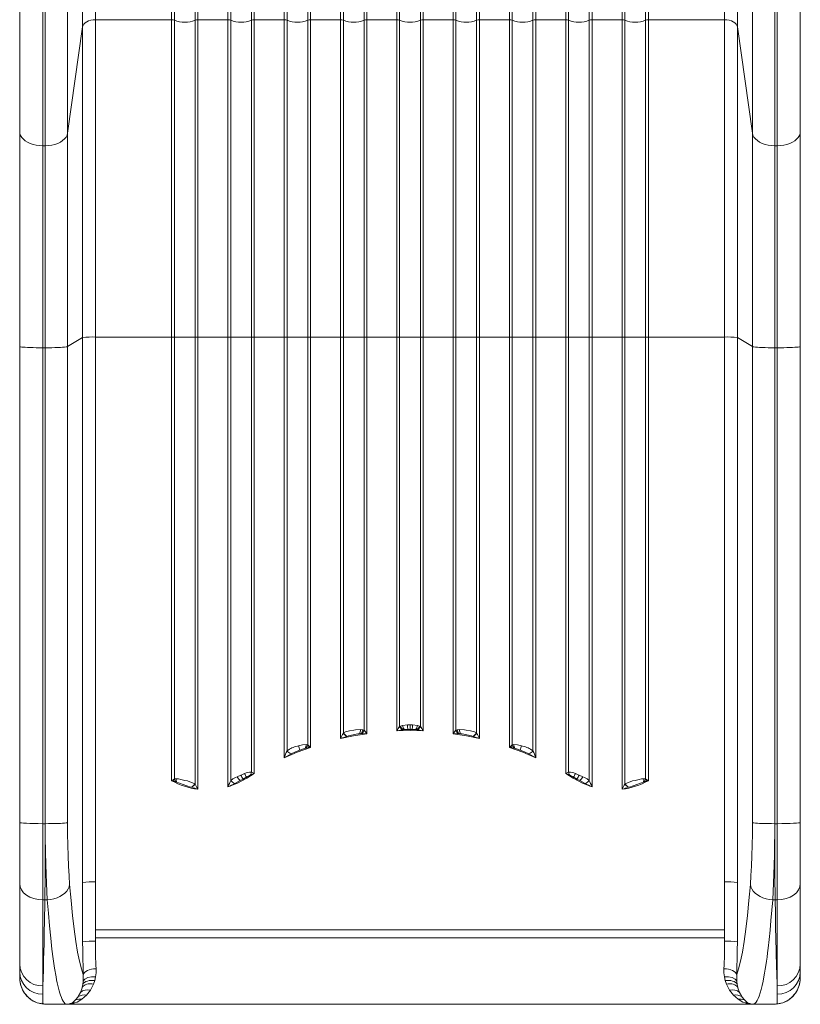
# Model space of a CAD drawing. Units: millimetres. Extents: x -15335 to -1090, y -12820 to -35.
# Drawn here: x -10850 to -10240, y -7150 to -6381 of the extents above; entities that cross this region are included whole.
import ezdxf

# ---------------------------------------------------------------- set-up
doc = ezdxf.new("R2010")
doc.units = ezdxf.units.MM

msp = doc.modelspace()

# ---------------------------------------------------------------- linework, layer by layer
at = {"color": 7, "linetype": 'Continuous', "lineweight": 15}
for p, q in [((-10849.988, -6380.936), (-10849.988, -5134.565)), ((-10849.987, -5134.565), (-10849.987, -6468.272)), ((-10731.235, -6380.989), (-10731.235, -5135.046)), ((-10729.078, -5135.435), (-10729.078, -6381.378)), ((-10712.899, -6381.378), (-10712.899, -5135.435)), ((-10710.741, -5135.046), (-10710.741, -6380.989)), ((-10687.235, -6380.989), (-10687.235, -5135.046)), ((-10685.078, -5135.435), (-10685.078, -6381.378)), ((-10666.741, -5135.046), (-10666.741, -6380.989)), ((-10643.235, -6380.989), (-10643.235, -5135.046)), ((-10641.078, -5135.435), (-10641.078, -6381.378)), ((-10624.899, -6381.378), (-10624.899, -5135.435)), ((-10622.741, -5135.046), (-10622.741, -6380.989)), ((-10599.235, -6380.989), (-10599.235, -5135.046)), ((-10597.078, -5135.435), (-10597.078, -6381.378)), ((-10580.899, -6381.378), (-10580.899, -5135.435)), ((-10578.741, -5135.046), (-10578.741, -6380.989)), ((-10555.235, -6380.989), (-10555.235, -5135.046)), ((-10553.078, -5135.435), (-10553.078, -6381.378)), ((-10536.899, -6381.378), (-10536.899, -5135.435)), ((-10534.741, -6380.989), (-10534.741, -5135.046)), ((-10511.235, -5135.046), (-10511.235, -6380.989)), ((-10509.078, -5135.435), (-10509.078, -6381.378)), ((-10492.899, -6381.378), (-10492.899, -5135.435)), ((-10490.741, -6380.989), (-10490.741, -5135.046)), ((-10467.235, -5135.046), (-10467.235, -6380.989)), ((-10465.078, -5135.435), (-10465.078, -6381.378)), ((-10448.899, -6381.378), (-10448.899, -5135.435)), ((-10446.741, -6380.989), (-10446.741, -5135.046)), ((-10423.235, -5135.046), (-10423.235, -6380.989)), ((-10421.078, -5135.435), (-10421.078, -6381.378)), ((-10404.899, -6381.378), (-10404.899, -5135.435)), ((-10402.741, -6380.989), (-10402.741, -5135.046)), ((-10379.235, -5135.046), (-10379.235, -6380.989)), ((-10377.078, -5135.435), (-10377.078, -6381.378)), ((-10360.899, -6381.378), (-10360.899, -5135.435)), ((-10358.741, -6380.989), (-10358.741, -5135.046)), ((-10239.99, -5134.565), (-10239.99, -6468.272)), ((-10790.825, -6380.989), (-10731.235, -6380.989)), ((-10790.825, -6628.79), (-10790.825, -6380.989)), ((-10731.235, -6380.989), (-10731.235, -6628.79)), ((-10729.078, -6381.378), (-10729.078, -6628.823)), ((-10712.899, -6628.823), (-10712.899, -6381.378)), ((-10710.741, -6380.989), (-10687.235, -6380.989)), ((-10687.235, -6380.989), (-10687.235, -6628.79)), ((-10685.078, -6381.378), (-10685.078, -6628.823)), ((-10668.899, -6628.823), (-10668.899, -6381.378)), ((-10666.741, -6380.989), (-10643.235, -6380.989)), ((-10643.235, -6380.989), (-10643.235, -6628.79)), ((-10641.078, -6381.378), (-10641.078, -6628.823)), ((-10624.899, -6628.823), (-10624.899, -6381.378)), ((-10622.741, -6380.989), (-10599.235, -6380.989)), ((-10599.235, -6380.989), (-10599.235, -6628.79)), ((-10597.078, -6381.378), (-10597.078, -6628.823)), ((-10580.899, -6628.823), (-10580.899, -6381.378)), ((-10578.741, -6380.989), (-10555.235, -6380.989)), ((-10555.235, -6380.989), (-10555.235, -6628.79)), ((-10553.078, -6381.378), (-10553.078, -6628.823)), ((-10536.899, -6628.823), (-10536.899, -6381.378)), ((-10511.235, -6380.989), (-10534.741, -6380.989)), ((-10534.741, -6628.79), (-10534.741, -6380.989)), ((-10509.078, -6381.378), (-10509.078, -6628.823)), ((-10492.899, -6628.823), (-10492.899, -6381.378)), ((-10467.235, -6380.989), (-10490.741, -6380.989)), ((-10490.741, -6628.79), (-10490.741, -6380.989)), ((-10465.078, -6381.378), (-10465.078, -6628.823)), ((-10448.899, -6628.823), (-10448.899, -6381.378)), ((-10423.235, -6380.989), (-10446.741, -6380.989)), ((-10446.741, -6628.79), (-10446.741, -6380.989)), ((-10421.078, -6381.378), (-10421.078, -6628.823)), ((-10404.899, -6628.823), (-10404.899, -6381.378)), ((-10379.235, -6380.989), (-10402.741, -6380.989)), ((-10402.741, -6628.79), (-10402.741, -6380.989)), ((-10377.078, -6381.378), (-10377.078, -6628.823)), ((-10360.899, -6628.823), (-10360.899, -6381.378)), ((-10299.152, -6380.989), (-10358.741, -6380.989)), ((-10358.741, -6628.79), (-10358.741, -6380.989)), ((-10299.152, -6628.79), (-10299.152, -6380.989)), ((-10812.569, -6469.519), (-10800.787, -6386.609)), ((-10800.787, -6386.609), (-10800.787, -6629.267)), ((-10277.408, -6469.519), (-10289.19, -6386.609)), ((-10289.19, -6629.267), (-10289.19, -6386.609)), ((-10849.987, -6468.272), (-10849.987, -6628.794)), ((-10812.569, -6636.315), (-10812.569, -6469.519)), ((-10277.408, -6469.519), (-10277.408, -6636.315)), ((-10239.99, -6468.272), (-10239.99, -6628.794)), ((-10831.987, -6479.354), (-10830.002, -6479.354)), ((-10831.987, -6637.151), (-10831.987, -6479.354)), ((-10830.002, -6479.354), (-10830.002, -6637.151)), ((-10257.99, -6479.354), (-10259.974, -6479.354)), ((-10259.974, -6637.151), (-10259.974, -6479.354)), ((-10257.99, -6479.354), (-10257.99, -6637.151)), ((-10849.987, -6628.794), (-10849.987, -6636.209)), ((-10800.787, -6629.267), (-10812.569, -6636.315)), ((-10800.787, -6629.267), (-10800.787, -7054.794)), ((-10731.235, -6628.79), (-10790.825, -6628.79)), ((-10790.825, -7054.316), (-10790.825, -6628.79)), ((-10731.235, -6628.79), (-10731.235, -6975.368)), ((-10729.078, -6628.823), (-10729.078, -6973.881)), ((-10712.899, -6977.93), (-10712.899, -6628.823)), ((-10687.235, -6628.79), (-10710.741, -6628.79)), ((-10710.741, -6981.995), (-10710.741, -6628.79)), ((-10687.235, -6628.79), (-10687.235, -6980.089)), ((-10685.078, -6628.823), (-10685.078, -6975.092)), ((-10668.899, -6968.585), (-10668.899, -6628.823)), ((-10643.235, -6628.79), (-10666.741, -6628.79)), ((-10666.741, -6969.816), (-10666.741, -6628.79)), ((-10643.235, -6628.79), (-10643.235, -6957.494)), ((-10641.078, -6628.823), (-10641.078, -6952.007)), ((-10624.899, -6947.344), (-10624.899, -6628.823)), ((-10599.235, -6628.79), (-10622.741, -6628.79)), ((-10622.741, -6949.301), (-10622.741, -6628.79)), ((-10599.235, -6628.79), (-10599.235, -6942.486)), ((-10597.078, -6628.823), (-10597.078, -6938.156)), ((-10580.899, -6935.949), (-10580.899, -6628.823)), ((-10555.235, -6628.79), (-10578.741, -6628.79)), ((-10578.741, -6938.616), (-10578.741, -6628.79)), ((-10555.235, -6628.79), (-10555.235, -6936.425)), ((-10553.078, -6628.823), (-10553.078, -6932.992)), ((-10536.899, -6932.992), (-10536.899, -6628.823)), ((-10511.235, -6628.79), (-10534.741, -6628.79)), ((-10534.741, -6628.79), (-10534.741, -6936.425)), ((-10511.235, -6938.616), (-10511.235, -6628.79)), ((-10509.078, -6628.823), (-10509.078, -6935.949)), ((-10492.899, -6938.156), (-10492.899, -6628.823)), ((-10467.235, -6628.79), (-10490.741, -6628.79)), ((-10490.741, -6628.79), (-10490.741, -6942.486)), ((-10467.235, -6949.301), (-10467.235, -6628.79)), ((-10465.078, -6628.823), (-10465.078, -6947.344)), ((-10448.899, -6952.007), (-10448.899, -6628.823)), ((-10423.235, -6628.79), (-10446.741, -6628.79)), ((-10446.741, -6628.79), (-10446.741, -6957.494)), ((-10423.235, -6969.816), (-10423.235, -6628.79)), ((-10421.078, -6628.823), (-10421.078, -6968.585)), ((-10404.899, -6975.092), (-10404.899, -6628.823)), ((-10379.235, -6628.79), (-10402.741, -6628.79)), ((-10402.741, -6628.79), (-10402.741, -6980.089)), ((-10379.235, -6981.995), (-10379.235, -6628.79)), ((-10377.078, -6628.823), (-10377.078, -6977.93)), ((-10360.899, -6973.881), (-10360.899, -6628.823)), ((-10299.152, -6628.79), (-10358.741, -6628.79)), ((-10358.741, -6628.79), (-10358.741, -6975.368)), ((-10299.152, -7054.316), (-10299.152, -6628.79)), ((-10277.408, -6636.315), (-10289.19, -6629.267)), ((-10289.19, -6629.267), (-10289.19, -7054.794)), ((-10239.99, -6628.794), (-10239.99, -6636.209)), ((-10849.988, -7007.788), (-10849.988, -6636.384)), ((-10849.987, -6636.209), (-10849.987, -7007.963)), ((-10812.569, -7008.069), (-10812.569, -6636.315)), ((-10277.408, -6636.315), (-10277.408, -7008.069)), ((-10239.99, -6636.209), (-10239.99, -7007.963)), ((-10239.988, -7007.788), (-10239.988, -6636.384)), ((-10830.002, -6637.151), (-10831.987, -6637.151)), ((-10831.987, -7008.906), (-10831.987, -6637.151)), ((-10830.002, -6637.151), (-10830.002, -7008.906)), ((-10257.99, -6637.151), (-10259.974, -6637.151)), ((-10259.974, -6637.151), (-10259.974, -7008.906)), ((-10257.99, -6637.151), (-10257.99, -7008.906)), ((-10588.988, -6935.819), (-10587.57, -6935.648)), ((-10587.57, -6935.648), (-10583.645, -6935.469)), ((-10583.645, -6935.469), (-10583.623, -6935.47)), ((-10583.623, -6935.47), (-10581.786, -6935.688)), ((-10581.786, -6935.688), (-10580.899, -6935.949)), ((-10555.235, -6936.425), (-10550.855, -6935.626)), ((-10555.235, -6936.425), (-10544.988, -6936.204)), ((-10553.078, -6932.992), (-10552.534, -6932.745)), ((-10552.534, -6932.745), (-10550.842, -6932.249)), ((-10550.456, -6935.568), (-10550.855, -6935.626)), ((-10550.842, -6932.249), (-10546.992, -6931.826)), ((-10549.223, -6935.446), (-10550.456, -6935.568)), ((-10549.223, -6935.446), (-10546.436, -6935.332)), ((-10546.992, -6931.826), (-10546.97, -6931.825)), ((-10546.97, -6931.825), (-10544.988, -6931.784)), ((-10544.988, -6935.32), (-10546.436, -6935.332)), ((-10544.988, -6931.784), (-10543.007, -6931.825)), ((-10544.988, -6935.32), (-10543.541, -6935.332)), ((-10534.741, -6936.425), (-10544.988, -6936.204)), ((-10543.541, -6935.332), (-10540.754, -6935.446)), ((-10543.007, -6931.825), (-10542.985, -6931.826)), ((-10539.135, -6932.249), (-10542.985, -6931.826)), ((-10540.754, -6935.446), (-10539.521, -6935.568)), ((-10539.521, -6935.568), (-10539.122, -6935.626)), ((-10539.135, -6932.249), (-10537.443, -6932.745)), ((-10539.122, -6935.626), (-10534.741, -6936.425)), ((-10537.443, -6932.745), (-10536.899, -6932.992)), ((-10509.078, -6935.949), (-10508.191, -6935.688)), ((-10508.191, -6935.688), (-10506.354, -6935.47)), ((-10506.331, -6935.469), (-10506.354, -6935.47)), ((-10506.331, -6935.469), (-10502.406, -6935.648)), ((-10502.406, -6935.648), (-10500.988, -6935.819)), ((-10599.235, -6942.486), (-10594.369, -6940.732)), ((-10597.078, -6938.156), (-10596.934, -6938.063)), ((-10596.934, -6938.063), (-10595.304, -6937.26)), ((-10594.253, -6940.693), (-10594.369, -6940.732)), ((-10583.229, -6938.571), (-10584.513, -6938.692)), ((-10582.635, -6938.549), (-10583.229, -6938.571)), ((-10582.635, -6938.549), (-10578.741, -6938.616)), ((-10511.235, -6938.616), (-10507.342, -6938.549)), ((-10507.342, -6938.549), (-10506.748, -6938.571)), ((-10506.748, -6938.571), (-10505.464, -6938.692)), ((-10495.724, -6940.693), (-10495.608, -6940.732)), ((-10495.608, -6940.732), (-10490.741, -6942.486)), ((-10493.042, -6938.063), (-10494.673, -6937.26)), ((-10493.042, -6938.063), (-10492.899, -6938.156)), ((-10632.988, -6948.357), (-10632.205, -6948.139)), ((-10631.089, -6951.422), (-10626.874, -6949.984)), ((-10626.149, -6949.818), (-10626.874, -6949.984)), ((-10626.149, -6949.818), (-10624.494, -6949.55)), ((-10626.083, -6947.175), (-10624.899, -6947.344)), ((-10624.899, -6947.344), (-10623.851, -6948.242)), ((-10624.494, -6949.55), (-10622.741, -6949.301)), ((-10623.851, -6948.242), (-10623.826, -6948.265)), ((-10623.826, -6948.265), (-10622.741, -6949.301)), ((-10466.151, -6948.265), (-10467.235, -6949.301)), ((-10467.235, -6949.301), (-10465.483, -6949.55)), ((-10466.126, -6948.242), (-10466.151, -6948.265)), ((-10465.078, -6947.344), (-10466.126, -6948.242)), ((-10465.483, -6949.55), (-10463.828, -6949.818)), ((-10463.894, -6947.175), (-10465.078, -6947.344)), ((-10463.828, -6949.818), (-10463.103, -6949.984)), ((-10463.103, -6949.984), (-10458.888, -6951.422)), ((-10457.772, -6948.139), (-10456.988, -6948.357)), ((-10643.235, -6957.494), (-10637.882, -6954.431)), ((-10452.095, -6954.431), (-10446.741, -6957.494)), ((-10731.235, -6975.368), (-10729.639, -6975.819)), ((-10730.117, -6974.574), (-10730.131, -6974.583)), ((-10729.078, -6973.881), (-10730.117, -6974.574)), ((-10729.639, -6975.819), (-10730.117, -6974.574)), ((-10729.078, -6973.881), (-10727.737, -6973.786)), ((-10724.024, -6974.349), (-10720.988, -6975.081)), ((-10681.911, -6977.527), (-10677.616, -6975.31)), ((-10681.378, -6972.852), (-10680.075, -6972.244)), ((-10680.075, -6972.244), (-10677.197, -6970.99)), ((-10677.616, -6975.31), (-10675.315, -6974.038)), ((-10677.197, -6970.99), (-10676.988, -6970.901)), ((-10676.988, -6970.901), (-10674.237, -6969.763)), ((-10675.315, -6974.038), (-10673.035, -6972.676)), ((-10672.551, -6973.404), (-10666.741, -6969.816)), ((-10669.662, -6970.824), (-10666.741, -6969.816)), ((-10668.899, -6968.585), (-10667.838, -6969.135)), ((-10667.838, -6969.135), (-10666.741, -6969.816)), ((-10422.139, -6969.135), (-10423.235, -6969.816)), ((-10417.426, -6973.404), (-10423.235, -6969.816)), ((-10423.235, -6969.816), (-10420.315, -6970.824)), ((-10421.078, -6968.585), (-10422.139, -6969.135)), ((-10416.942, -6972.676), (-10414.661, -6974.038)), ((-10415.74, -6969.763), (-10412.988, -6970.901)), ((-10414.661, -6974.038), (-10412.361, -6975.31)), ((-10412.78, -6970.99), (-10412.988, -6970.901)), ((-10409.901, -6972.244), (-10412.78, -6970.99)), ((-10412.361, -6975.31), (-10408.066, -6977.527)), ((-10408.599, -6972.852), (-10409.901, -6972.244)), ((-10368.988, -6975.081), (-10365.953, -6974.349)), ((-10360.899, -6973.881), (-10362.24, -6973.786)), ((-10359.86, -6974.574), (-10360.899, -6973.881)), ((-10359.86, -6974.574), (-10360.338, -6975.819)), ((-10360.338, -6975.819), (-10358.741, -6975.368)), ((-10359.846, -6974.583), (-10359.86, -6974.574)), ((-10729.639, -6975.819), (-10728.065, -6976.257)), ((-10727.224, -6976.537), (-10728.065, -6976.257)), ((-10715.619, -6980.503), (-10715.817, -6980.438)), ((-10713.129, -6977.782), (-10712.899, -6977.93)), ((-10377.078, -6977.93), (-10376.848, -6977.782)), ((-10374.358, -6980.503), (-10374.16, -6980.438)), ((-10362.753, -6976.537), (-10361.912, -6976.257)), ((-10361.912, -6976.257), (-10360.338, -6975.819)), ((-10849.987, -7007.963), (-10849.987, -7055.893)), ((-10831.987, -7008.906), (-10830.002, -7008.906)), ((-10259.974, -7008.906), (-10257.99, -7008.906)), ((-10239.99, -7007.963), (-10239.99, -7055.893)), ((-10849.987, -7055.893), (-10849.987, -7118.62)), ((-10790.825, -7091.781), (-10790.825, -7054.316)), ((-10299.152, -7054.316), (-10299.152, -7091.781)), ((-10289.19, -7054.794), (-10289.19, -7069.769)), ((-10239.99, -7055.893), (-10239.99, -7118.62)), ((-10831.987, -7068.38), (-10830.323, -7068.38)), ((-10828.394, -7068.38), (-10830.323, -7068.38)), ((-10800.787, -7069.769), (-10800.784, -7101.197)), ((-10289.19, -7069.769), (-10289.193, -7101.197)), ((-10259.653, -7068.38), (-10261.583, -7068.38)), ((-10257.99, -7068.38), (-10259.653, -7068.38)), ((-10790.818, -7097.998), (-10790.822, -7100.719)), ((-10790.814, -7091.781), (-10790.818, -7097.998)), ((-10299.159, -7097.998), (-10790.818, -7097.998)), ((-10544.988, -7091.781), (-10790.814, -7091.781)), ((-10299.163, -7091.781), (-10544.988, -7091.781)), ((-10299.163, -7091.781), (-10299.159, -7097.998)), ((-10299.155, -7100.719), (-10299.159, -7097.998)), ((-10849.987, -7118.62), (-10849.987, -7124.627)), ((-10239.99, -7118.62), (-10239.99, -7124.627)), ((-10849.988, -7126.604), (-10849.987, -7126.566)), ((-10849.988, -7126.604), (-10849.988, -7128.332)), ((-10849.987, -7124.627), (-10849.987, -7126.566)), ((-10800.287, -7126.768), (-10800.358, -7132.021)), ((-10790.725, -7128.508), (-10791.391, -7131.417)), ((-10298.585, -7131.417), (-10299.251, -7128.508)), ((-10289.689, -7126.768), (-10289.619, -7132.021)), ((-10239.99, -7124.627), (-10239.99, -7126.566)), ((-10239.99, -7126.566), (-10239.988, -7126.604)), ((-10239.988, -7126.604), (-10239.988, -7128.332)), ((-10849.965, -7129.44), (-10849.955, -7129.704)), ((-10849.949, -7129.686), (-10849.943, -7129.936)), ((-10831.987, -7142.093), (-10831.987, -7135.65)), ((-10801.174, -7136.716), (-10801.257, -7137.033)), ((-10800.685, -7134.438), (-10801.174, -7136.716)), ((-10800.358, -7132.021), (-10800.685, -7134.438)), ((-10792.404, -7134.371), (-10794.757, -7138.954)), ((-10792.316, -7134.153), (-10792.404, -7134.371)), ((-10791.391, -7131.417), (-10792.316, -7134.153)), ((-10297.66, -7134.153), (-10298.585, -7131.417)), ((-10297.573, -7134.371), (-10297.66, -7134.153)), ((-10295.22, -7138.954), (-10297.573, -7134.371)), ((-10289.619, -7132.021), (-10289.291, -7134.438)), ((-10289.291, -7134.438), (-10288.803, -7136.716)), ((-10288.803, -7136.716), (-10288.72, -7137.033)), ((-10257.99, -7142.093), (-10257.99, -7135.65)), ((-10240.022, -7129.704), (-10240.011, -7129.44)), ((-10846.759, -7140.392), (-10846.185, -7141.248)), ((-10846.676, -7140.516), (-10844.311, -7143.568)), ((-10846.185, -7141.248), (-10843.2, -7144.699)), ((-10844.751, -7143.094), (-10844.39, -7143.466)), ((-10831.987, -7149.541), (-10831.987, -7142.093)), ((-10804.394, -7144.232), (-10806.264, -7146.601)), ((-10804.26, -7144.025), (-10804.394, -7144.232)), ((-10802.524, -7140.723), (-10804.26, -7144.025)), ((-10801.257, -7137.033), (-10802.524, -7140.723)), ((-10797.812, -7142.9), (-10801.294, -7145.972)), ((-10794.757, -7138.954), (-10797.812, -7142.9)), ((-10292.165, -7142.9), (-10295.22, -7138.954)), ((-10288.683, -7145.972), (-10292.165, -7142.9)), ((-10288.72, -7137.033), (-10287.453, -7140.723)), ((-10287.453, -7140.723), (-10285.717, -7144.025)), ((-10285.717, -7144.025), (-10285.583, -7144.232)), ((-10285.583, -7144.232), (-10283.713, -7146.601)), ((-10257.99, -7142.093), (-10257.99, -7149.541)), ((-10246.777, -7144.699), (-10243.792, -7141.248)), ((-10245.666, -7143.568), (-10243.301, -7140.516)), ((-10245.587, -7143.466), (-10245.226, -7143.094)), ((-10243.218, -7140.392), (-10243.792, -7141.248)), ((-10843.2, -7144.699), (-10843.193, -7144.704)), ((-10835.097, -7149.085), (-10836.296, -7148.792)), ((-10835.097, -7149.085), (-10832.112, -7149.534)), ((-10834.284, -7149.29), (-10831.128, -7149.771)), ((-10832.685, -7149.152), (-10831.269, -7149.631)), ((-10832.152, -7149.538), (-10832.012, -7149.54)), ((-10832.012, -7149.541), (-10832.112, -7149.534)), ((-10832.012, -7149.541), (-10831.987, -7149.541)), ((-10831.987, -7149.541), (-10829.632, -7149.88)), ((-10831.237, -7149.754), (-10830.666, -7149.799)), ((-10830.668, -7149.83), (-10829.636, -7149.918)), ((-10829.643, -7149.868), (-10828.977, -7149.939)), ((-10829.635, -7149.918), (-10827.677, -7149.995)), ((-10829.632, -7149.88), (-10829.553, -7149.889)), ((-10829.553, -7149.889), (-10828.977, -7149.939)), ((-10828.977, -7149.939), (-10827.608, -7149.995)), ((-10827.608, -7149.995), (-10813.195, -7149.995)), ((-10827.608, -7149.995), (-10827.602, -7149.996)), ((-10827.597, -7149.996), (-10827.602, -7149.996)), ((-10827.597, -7149.996), (-10827.437, -7149.998)), ((-10813.195, -7149.996), (-10827.597, -7149.996)), ((-10827.437, -7149.998), (-10262.54, -7149.998)), ((-10813.195, -7149.995), (-10813.195, -7149.996)), ((-10808.535, -7148.507), (-10809.588, -7149.106)), ((-10806.264, -7146.601), (-10808.535, -7148.507)), ((-10805.186, -7148.227), (-10807.022, -7148.949)), ((-10801.294, -7145.972), (-10805.186, -7148.227)), ((-10284.791, -7148.227), (-10288.683, -7145.972)), ((-10282.955, -7148.949), (-10284.791, -7148.227)), ((-10283.713, -7146.601), (-10281.442, -7148.507)), ((-10281.442, -7148.507), (-10280.388, -7149.106)), ((-10276.782, -7149.995), (-10262.368, -7149.995)), ((-10276.782, -7149.995), (-10276.782, -7149.996)), ((-10262.38, -7149.996), (-10276.782, -7149.996)), ((-10262.38, -7149.996), (-10262.54, -7149.998)), ((-10262.375, -7149.996), (-10262.38, -7149.996)), ((-10262.368, -7149.995), (-10262.375, -7149.996)), ((-10262.368, -7149.995), (-10261, -7149.939)), ((-10262.3, -7149.995), (-10260.342, -7149.918)), ((-10261, -7149.939), (-10260.338, -7149.848)), ((-10261, -7149.939), (-10260.424, -7149.889)), ((-10260.345, -7149.88), (-10260.424, -7149.889)), ((-10260.345, -7149.88), (-10257.99, -7149.541)), ((-10260.341, -7149.918), (-10259.309, -7149.83)), ((-10259.311, -7149.799), (-10258.74, -7149.754)), ((-10258.849, -7149.771), (-10255.693, -7149.29)), ((-10257.965, -7149.541), (-10257.99, -7149.541)), ((-10257.965, -7149.541), (-10257.865, -7149.534)), ((-10257.824, -7149.538), (-10257.965, -7149.541)), ((-10257.865, -7149.534), (-10254.88, -7149.085)), ((-10254.88, -7149.085), (-10253.68, -7148.792)), ((-10246.777, -7144.699), (-10246.784, -7144.704))]:
    msp.add_line(p, q, dxfattribs=at)
at = {"color": 8, "linetype": 'Continuous', "lineweight": 15}
for p, q in [((-10831.987, -6479.354), (-10831.987, -5134.565)), ((-10830.002, -5134.565), (-10830.002, -6479.354)), ((-10812.569, -5134.565), (-10812.569, -6469.519)), ((-10800.787, -6386.609), (-10800.787, -5134.565)), ((-10790.825, -5134.565), (-10790.825, -6380.989)), ((-10668.899, -6381.378), (-10668.899, -5136.324)), ((-10299.152, -6380.989), (-10299.152, -5134.565)), ((-10289.19, -6386.609), (-10289.19, -5134.565)), ((-10277.408, -5134.565), (-10277.408, -6469.519)), ((-10259.974, -6479.354), (-10259.974, -5134.565)), ((-10257.99, -5134.565), (-10257.99, -6479.354)), ((-10830.666, -7149.799), (-10829.632, -7149.88)), ((-10260.345, -7149.88), (-10259.311, -7149.799))]:
    msp.add_line(p, q, dxfattribs=at)
at = {"color": 7, "linetype": 'Continuous', "lineweight": 15, "flags": 128}
for points in [[(-10790.825, -6380.989), (-10792.669, -6381.095), (-10794.449, -6381.408), (-10796.106, -6381.918), (-10797.581, -6382.607), (-10798.825, -6383.451), (-10799.794, -6384.423), (-10800.456, -6385.488), (-10800.787, -6386.609)], [(-10710.741, -6628.79), (-10710.741, -6616.023), (-10710.741, -6603.286), (-10710.741, -6590.591), (-10710.741, -6577.947), (-10710.741, -6565.366), (-10710.741, -6552.858), (-10710.741, -6540.434), (-10710.741, -6528.104), (-10710.741, -6515.879), (-10710.741, -6503.768), (-10710.741, -6491.783), (-10710.741, -6479.933), (-10710.741, -6468.229), (-10710.741, -6456.68), (-10710.741, -6445.296), (-10710.741, -6434.087), (-10710.741, -6423.063), (-10710.741, -6412.231), (-10710.741, -6401.603), (-10710.741, -6391.186), (-10710.741, -6380.989)], [(-10666.741, -6628.79), (-10666.741, -6616.023), (-10666.741, -6603.286), (-10666.741, -6590.591), (-10666.741, -6577.947), (-10666.741, -6565.366), (-10666.741, -6552.858), (-10666.741, -6540.434), (-10666.741, -6528.104), (-10666.741, -6515.879), (-10666.741, -6503.768), (-10666.741, -6491.783), (-10666.741, -6479.933), (-10666.741, -6468.229), (-10666.741, -6456.68), (-10666.741, -6445.296), (-10666.741, -6434.087), (-10666.741, -6423.063), (-10666.741, -6412.231), (-10666.741, -6401.603), (-10666.741, -6391.186), (-10666.741, -6380.989)], [(-10622.741, -6628.79), (-10622.741, -6616.023), (-10622.741, -6603.286), (-10622.741, -6590.591), (-10622.741, -6577.947), (-10622.741, -6565.366), (-10622.741, -6552.858), (-10622.741, -6540.434), (-10622.741, -6528.104), (-10622.741, -6515.879), (-10622.741, -6503.768), (-10622.741, -6491.783), (-10622.741, -6479.933), (-10622.741, -6468.229), (-10622.741, -6456.68), (-10622.741, -6445.296), (-10622.741, -6434.087), (-10622.741, -6423.063), (-10622.741, -6412.231), (-10622.741, -6401.603), (-10622.741, -6391.186), (-10622.741, -6380.989)], [(-10578.741, -6628.79), (-10578.741, -6616.023), (-10578.741, -6603.286), (-10578.741, -6590.591), (-10578.741, -6577.947), (-10578.741, -6565.366), (-10578.741, -6552.858), (-10578.741, -6540.434), (-10578.741, -6528.104), (-10578.741, -6515.879), (-10578.741, -6503.768), (-10578.741, -6491.783), (-10578.741, -6479.933), (-10578.741, -6468.229), (-10578.741, -6456.68), (-10578.741, -6445.296), (-10578.741, -6434.087), (-10578.741, -6423.063), (-10578.741, -6412.231), (-10578.741, -6401.603), (-10578.741, -6391.186), (-10578.741, -6380.989)], [(-10511.235, -6380.989), (-10511.235, -6391.186), (-10511.235, -6401.603), (-10511.235, -6412.231), (-10511.235, -6423.063), (-10511.235, -6434.087), (-10511.235, -6445.296), (-10511.235, -6456.68), (-10511.235, -6468.229), (-10511.235, -6479.933), (-10511.235, -6491.783), (-10511.235, -6503.768), (-10511.235, -6515.879), (-10511.235, -6528.104), (-10511.235, -6540.434), (-10511.235, -6552.858), (-10511.235, -6565.366), (-10511.235, -6577.947), (-10511.235, -6590.591), (-10511.235, -6603.286), (-10511.235, -6616.023), (-10511.235, -6628.79)], [(-10467.235, -6380.989), (-10467.235, -6391.186), (-10467.235, -6401.603), (-10467.235, -6412.231), (-10467.235, -6423.063), (-10467.235, -6434.087), (-10467.235, -6445.296), (-10467.235, -6456.68), (-10467.235, -6468.229), (-10467.235, -6479.933), (-10467.235, -6491.783), (-10467.235, -6503.768), (-10467.235, -6515.879), (-10467.235, -6528.104), (-10467.235, -6540.434), (-10467.235, -6552.858), (-10467.235, -6565.366), (-10467.235, -6577.947), (-10467.235, -6590.591), (-10467.235, -6603.286), (-10467.235, -6616.023), (-10467.235, -6628.79)], [(-10423.235, -6380.989), (-10423.235, -6391.186), (-10423.235, -6401.603), (-10423.235, -6412.231), (-10423.235, -6423.063), (-10423.235, -6434.087), (-10423.235, -6445.296), (-10423.235, -6456.68), (-10423.235, -6468.229), (-10423.235, -6479.933), (-10423.235, -6491.783), (-10423.235, -6503.768), (-10423.235, -6515.879), (-10423.235, -6528.104), (-10423.235, -6540.434), (-10423.235, -6552.858), (-10423.235, -6565.366), (-10423.235, -6577.947), (-10423.235, -6590.591), (-10423.235, -6603.286), (-10423.235, -6616.023), (-10423.235, -6628.79)], [(-10379.235, -6380.989), (-10379.235, -6391.186), (-10379.235, -6401.603), (-10379.235, -6412.231), (-10379.235, -6423.063), (-10379.235, -6434.087), (-10379.235, -6445.296), (-10379.235, -6456.68), (-10379.235, -6468.229), (-10379.235, -6479.933), (-10379.235, -6491.783), (-10379.235, -6503.768), (-10379.235, -6515.879), (-10379.235, -6528.104), (-10379.235, -6540.434), (-10379.235, -6552.858), (-10379.235, -6565.366), (-10379.235, -6577.947), (-10379.235, -6590.591), (-10379.235, -6603.286), (-10379.235, -6616.023), (-10379.235, -6628.79)], [(-10289.19, -6386.609), (-10289.521, -6385.488), (-10290.183, -6384.423), (-10291.152, -6383.451), (-10292.396, -6382.607), (-10293.871, -6381.918), (-10295.527, -6381.408), (-10297.308, -6381.095), (-10299.152, -6380.989)], [(-10849.987, -6468.272), (-10849.804, -6469.85), (-10849.258, -6471.395), (-10848.36, -6472.876), (-10847.129, -6474.264), (-10845.59, -6475.53), (-10843.774, -6476.648), (-10841.718, -6477.595), (-10839.464, -6478.353), (-10837.058, -6478.905), (-10834.549, -6479.242), (-10831.987, -6479.354)], [(-10830.002, -6479.354), (-10827.416, -6479.236), (-10824.886, -6478.884), (-10822.468, -6478.305), (-10820.217, -6477.512), (-10818.18, -6476.524), (-10816.402, -6475.361), (-10814.924, -6474.048), (-10813.777, -6472.616), (-10812.986, -6471.095), (-10812.569, -6469.519)], [(-10277.408, -6469.519), (-10276.991, -6471.095), (-10276.2, -6472.616), (-10275.053, -6474.048), (-10273.574, -6475.361), (-10271.797, -6476.524), (-10269.76, -6477.512), (-10267.508, -6478.305), (-10265.091, -6478.884), (-10262.561, -6479.236), (-10259.974, -6479.354)], [(-10257.99, -6479.354), (-10255.428, -6479.242), (-10252.919, -6478.905), (-10250.512, -6478.353), (-10248.258, -6477.595), (-10246.202, -6476.648), (-10244.386, -6475.53), (-10242.847, -6474.264), (-10241.617, -6472.876), (-10240.719, -6471.395), (-10240.173, -6469.85), (-10239.99, -6468.272)], [(-10831.987, -6637.151), (-10834.549, -6637.142), (-10837.058, -6637.113), (-10839.464, -6637.066), (-10841.718, -6637.002), (-10843.774, -6636.921), (-10845.59, -6636.826), (-10847.129, -6636.719), (-10848.36, -6636.601), (-10849.258, -6636.475), (-10849.804, -6636.343), (-10849.987, -6636.209)], [(-10830.002, -6637.151), (-10827.416, -6637.141), (-10824.886, -6637.111), (-10822.468, -6637.062), (-10820.217, -6636.995), (-10818.18, -6636.911), (-10816.402, -6636.812), (-10814.924, -6636.7), (-10813.777, -6636.579), (-10812.986, -6636.449), (-10812.569, -6636.315)], [(-10277.408, -6636.315), (-10276.991, -6636.449), (-10276.2, -6636.579), (-10275.053, -6636.7), (-10273.574, -6636.812), (-10271.797, -6636.911), (-10269.76, -6636.995), (-10267.508, -6637.062), (-10265.091, -6637.111), (-10262.561, -6637.141), (-10259.974, -6637.151)], [(-10257.99, -6637.151), (-10255.428, -6637.142), (-10252.919, -6637.113), (-10250.512, -6637.066), (-10248.258, -6637.002), (-10246.202, -6636.921), (-10244.386, -6636.826), (-10242.847, -6636.719), (-10241.617, -6636.601), (-10240.719, -6636.475), (-10240.173, -6636.343), (-10239.99, -6636.209)], [(-10595.304, -6937.26), (-10592.286, -6936.389), (-10588.988, -6935.819)], [(-10578.741, -6938.616), (-10579.819, -6937.231), (-10580.899, -6935.949)], [(-10544.988, -6931.784), (-10544.988, -6932.894), (-10544.988, -6933.938), (-10544.988, -6934.777), (-10544.988, -6935.32)], [(-10509.078, -6935.949), (-10510.157, -6937.231), (-10511.235, -6938.616)], [(-10494.673, -6937.26), (-10497.716, -6936.384), (-10500.988, -6935.819)], [(-10599.235, -6942.486), (-10589.031, -6940.325), (-10578.741, -6938.616)], [(-10490.741, -6942.486), (-10500.946, -6940.325), (-10511.235, -6938.616)], [(-10643.235, -6957.494), (-10633.084, -6953.159), (-10622.741, -6949.301)], [(-10637.882, -6954.431), (-10634.535, -6952.824), (-10631.089, -6951.422)], [(-10632.205, -6948.139), (-10629.106, -6947.433), (-10626.083, -6947.175)], [(-10446.741, -6957.494), (-10456.893, -6953.159), (-10467.235, -6949.301)], [(-10463.894, -6947.175), (-10460.858, -6947.436), (-10457.772, -6948.139)], [(-10458.888, -6951.422), (-10455.442, -6952.824), (-10452.095, -6954.431)], [(-10730.131, -6974.583), (-10730.678, -6974.972), (-10731.052, -6975.238), (-10731.168, -6975.32), (-10731.235, -6975.368)], [(-10727.737, -6973.786), (-10725.901, -6973.98), (-10724.024, -6974.349)], [(-10687.235, -6980.089), (-10679.657, -6977.262), (-10672.551, -6973.404)], [(-10685.078, -6975.092), (-10683.36, -6973.9), (-10681.378, -6972.852)], [(-10402.741, -6980.089), (-10410.319, -6977.262), (-10417.426, -6973.404)], [(-10404.899, -6975.092), (-10406.643, -6973.884), (-10408.599, -6972.852)], [(-10365.953, -6974.349), (-10364.065, -6973.978), (-10362.24, -6973.786)], [(-10710.741, -6981.995), (-10711.521, -6980.541), (-10712.248, -6979.161), (-10712.899, -6977.93)], [(-10377.078, -6977.93), (-10377.546, -6978.813), (-10378.137, -6979.936), (-10378.68, -6980.963), (-10379.235, -6981.995)], [(-10831.987, -7008.906), (-10835.499, -7008.887), (-10838.875, -7008.834), (-10841.987, -7008.747), (-10844.715, -7008.63), (-10846.953, -7008.487), (-10848.617, -7008.324), (-10849.641, -7008.147), (-10849.987, -7007.963)], [(-10831.987, -7068.38), (-10831.987, -7061.997), (-10831.987, -7055.251), (-10831.987, -7048.217), (-10831.987, -7040.973), (-10831.987, -7030.533), (-10831.987, -7019.791), (-10831.987, -7008.906)], [(-10830.002, -7008.906), (-10830.008, -7017.077), (-10830.023, -7025.19), (-10830.049, -7033.177), (-10830.085, -7040.973), (-10830.13, -7048.217), (-10830.184, -7055.25), (-10830.249, -7061.997), (-10830.323, -7068.38)], [(-10830.002, -7008.906), (-10827.416, -7008.895), (-10824.886, -7008.865), (-10822.468, -7008.816), (-10820.217, -7008.749), (-10818.18, -7008.665), (-10816.402, -7008.566), (-10814.924, -7008.454), (-10813.777, -7008.333), (-10812.986, -7008.203), (-10812.569, -7008.069)], [(-10828.394, -7068.38), (-10828.767, -7061.997), (-10829.091, -7055.25), (-10829.364, -7048.217), (-10829.587, -7040.972), (-10829.818, -7030.533), (-10829.956, -7019.791), (-10830.002, -7008.906)], [(-10810.96, -7056.32), (-10811.436, -7049.536), (-10811.836, -7042.089), (-10812.153, -7034.092), (-10812.384, -7025.668), (-10812.523, -7016.947), (-10812.569, -7008.069)], [(-10279.017, -7056.32), (-10278.54, -7049.518), (-10278.14, -7042.07), (-10277.823, -7034.085), (-10277.594, -7025.676), (-10277.454, -7016.962), (-10277.408, -7008.069)], [(-10277.408, -7008.069), (-10276.991, -7008.203), (-10276.2, -7008.333), (-10275.053, -7008.454), (-10273.574, -7008.566), (-10271.797, -7008.665), (-10269.76, -7008.749), (-10267.508, -7008.816), (-10265.091, -7008.865), (-10262.561, -7008.895), (-10259.974, -7008.906)], [(-10259.974, -7008.906), (-10260, -7017.078), (-10260.078, -7025.192), (-10260.208, -7033.18), (-10260.39, -7040.977), (-10260.613, -7048.22), (-10260.886, -7055.252), (-10261.21, -7061.998), (-10261.583, -7068.38)], [(-10259.974, -7008.906), (-10259.965, -7019.791), (-10259.938, -7030.533), (-10259.892, -7040.973), (-10259.847, -7048.217), (-10259.793, -7055.25), (-10259.728, -7061.997), (-10259.653, -7068.38)], [(-10257.99, -7008.906), (-10254.478, -7008.887), (-10251.102, -7008.834), (-10247.99, -7008.747), (-10245.262, -7008.63), (-10243.023, -7008.487), (-10241.36, -7008.324), (-10240.336, -7008.147), (-10239.99, -7007.963)], [(-10257.99, -7068.38), (-10257.99, -7061.997), (-10257.99, -7055.251), (-10257.99, -7048.217), (-10257.99, -7040.973), (-10257.99, -7030.533), (-10257.99, -7019.791), (-10257.99, -7008.906)], [(-10831.987, -7068.38), (-10835.499, -7068.14), (-10838.875, -7067.43), (-10841.987, -7066.276), (-10844.715, -7064.723), (-10846.953, -7062.831), (-10848.617, -7060.672), (-10849.641, -7058.329), (-10849.987, -7055.893)], [(-10828.394, -7068.38), (-10825.774, -7068.135), (-10823.214, -7067.621), (-10820.771, -7066.849), (-10818.5, -7065.838), (-10816.453, -7064.61), (-10814.676, -7063.192), (-10813.209, -7061.618), (-10812.085, -7059.922), (-10811.33, -7058.142), (-10810.96, -7056.32)], [(-10800.287, -7126.768), (-10801.809, -7122.203), (-10803.294, -7116.344), (-10804.734, -7109.22), (-10806.12, -7100.869), (-10807.443, -7091.341), (-10808.696, -7080.693), (-10809.871, -7068.994), (-10810.96, -7056.32)], [(-10800.787, -7054.794), (-10800.787, -7054.794), (-10800.787, -7054.794), (-10800.787, -7054.795), (-10800.787, -7054.796), (-10800.787, -7054.801), (-10800.787, -7054.823), (-10800.787, -7054.911), (-10800.787, -7055.262), (-10800.787, -7062.281), (-10800.787, -7069.769)], [(-10279.017, -7056.32), (-10280.108, -7069.016), (-10281.283, -7080.712), (-10282.534, -7091.344), (-10283.855, -7100.856), (-10285.239, -7109.196), (-10286.677, -7116.32), (-10288.164, -7122.188), (-10289.689, -7126.768)], [(-10261.583, -7068.38), (-10264.203, -7068.135), (-10266.763, -7067.621), (-10269.206, -7066.849), (-10271.476, -7065.838), (-10273.524, -7064.61), (-10275.301, -7063.192), (-10276.768, -7061.618), (-10277.892, -7059.922), (-10278.647, -7058.142), (-10279.017, -7056.32)], [(-10257.99, -7068.38), (-10254.478, -7068.14), (-10251.102, -7067.43), (-10247.99, -7066.276), (-10245.262, -7064.723), (-10243.023, -7062.831), (-10241.36, -7060.672), (-10240.336, -7058.329), (-10239.99, -7055.893)], [(-10830.323, -7068.38), (-10830.418, -7074.547), (-10830.517, -7080.586), (-10830.622, -7086.482), (-10830.73, -7092.221), (-10830.844, -7097.786), (-10830.962, -7103.162), (-10831.085, -7108.333), (-10831.287, -7115.998), (-10831.505, -7123.182), (-10831.738, -7129.772), (-10831.987, -7135.65)], [(-10831.987, -7135.65), (-10831.987, -7132.382), (-10831.987, -7128.865), (-10831.987, -7125.121), (-10831.987, -7121.172), (-10831.987, -7117.041), (-10831.987, -7112.747), (-10831.987, -7108.312), (-10831.987, -7099.131), (-10831.987, -7089.359), (-10831.987, -7079.082), (-10831.987, -7068.38)], [(-10813.195, -7149.995), (-10813.961, -7149.778), (-10814.657, -7149.291), (-10815.283, -7148.616), (-10815.99, -7147.579), (-10816.678, -7146.287), (-10817.327, -7144.806), (-10818.025, -7142.921), (-10818.578, -7141.212), (-10819.114, -7139.363), (-10819.633, -7137.388), (-10820.137, -7135.299), (-10820.625, -7133.106), (-10821.096, -7130.823), (-10821.551, -7128.46), (-10822.691, -7121.818), (-10823.761, -7114.572), (-10824.762, -7106.816), (-10825.737, -7098.231), (-10826.69, -7088.736), (-10827.575, -7078.762), (-10828.394, -7068.38)], [(-10261.583, -7068.38), (-10262.22, -7076.555), (-10262.897, -7084.489), (-10263.616, -7092.149), (-10264.376, -7099.497), (-10265.14, -7106.194), (-10265.569, -7109.678), (-10266.012, -7113.074), (-10266.468, -7116.375), (-10266.938, -7119.574), (-10267.421, -7122.661), (-10267.918, -7125.629), (-10268.428, -7128.47), (-10269.109, -7131.949), (-10269.826, -7135.24), (-10270.579, -7138.306), (-10271.367, -7141.107), (-10272.192, -7143.603), (-10272.97, -7145.568), (-10273.708, -7147.088), (-10274.492, -7148.35), (-10275.189, -7149.169), (-10275.943, -7149.74), (-10276.782, -7149.995)], [(-10257.99, -7135.65), (-10258.134, -7132.385), (-10258.273, -7128.871), (-10258.407, -7125.13), (-10258.535, -7121.185), (-10258.659, -7117.056), (-10258.778, -7112.766), (-10258.892, -7108.333), (-10259.104, -7099.148), (-10259.301, -7089.372), (-10259.485, -7079.089), (-10259.653, -7068.38)], [(-10257.99, -7135.65), (-10257.99, -7132.382), (-10257.99, -7128.865), (-10257.99, -7125.121), (-10257.99, -7121.172), (-10257.99, -7117.041), (-10257.99, -7112.747), (-10257.99, -7108.312), (-10257.99, -7099.131), (-10257.99, -7089.359), (-10257.99, -7079.082), (-10257.99, -7068.38)], [(-10800.784, -7101.197), (-10800.752, -7107.837), (-10800.658, -7114.362), (-10800.503, -7120.697), (-10800.287, -7126.768)], [(-10289.193, -7101.197), (-10289.225, -7107.833), (-10289.319, -7114.364), (-10289.474, -7120.703), (-10289.689, -7126.768)], [(-10790.725, -7128.508), (-10793.868, -7128.506), (-10796.835, -7129.16), (-10799.1, -7130.414), (-10800.358, -7132.021)], [(-10790.325, -7122.166), (-10792.178, -7122.307), (-10793.966, -7122.603), (-10795.628, -7123.046), (-10797.106, -7123.619), (-10798.349, -7124.303), (-10799.315, -7125.074), (-10799.968, -7125.906), (-10800.287, -7126.768)], [(-10790.325, -7122.166), (-10790.348, -7125.335), (-10790.725, -7128.508)], [(-10299.651, -7122.166), (-10297.799, -7122.307), (-10296.011, -7122.603), (-10294.349, -7123.046), (-10292.871, -7123.619), (-10291.627, -7124.303), (-10290.662, -7125.074), (-10290.009, -7125.906), (-10289.689, -7126.768)], [(-10299.251, -7128.508), (-10299.624, -7125.427), (-10299.651, -7122.166)], [(-10299.251, -7128.508), (-10296.109, -7128.506), (-10293.141, -7129.16), (-10290.877, -7130.414), (-10289.619, -7132.021)], [(-10792.316, -7134.153), (-10793.703, -7133.986), (-10795.062, -7133.966), (-10796.365, -7134.091), (-10797.585, -7134.36), (-10798.697, -7134.766), (-10799.679, -7135.302), (-10800.51, -7135.956), (-10801.174, -7136.716)], [(-10791.391, -7131.417), (-10792.906, -7131.282), (-10794.385, -7131.304), (-10795.792, -7131.481), (-10797.094, -7131.81), (-10798.261, -7132.284), (-10799.263, -7132.89), (-10800.078, -7133.614), (-10800.685, -7134.438)], [(-10298.585, -7131.417), (-10297.071, -7131.282), (-10295.592, -7131.304), (-10294.185, -7131.481), (-10292.882, -7131.81), (-10291.716, -7132.284), (-10290.714, -7132.89), (-10289.899, -7133.614), (-10289.291, -7134.438)], [(-10297.66, -7134.153), (-10296.273, -7133.986), (-10294.915, -7133.966), (-10293.612, -7134.091), (-10292.392, -7134.36), (-10291.28, -7134.766), (-10290.298, -7135.302), (-10289.467, -7135.956), (-10288.803, -7136.716)], [(-10844.71, -7143.065), (-10844.411, -7143.556), (-10843.2, -7144.699)], [(-10834.998, -7149.136), (-10834.874, -7149.18), (-10832.152, -7149.538)], [(-10801.294, -7145.972), (-10803.886, -7145.904), (-10806.264, -7146.601)], [(-10288.683, -7145.972), (-10286.091, -7145.904), (-10283.713, -7146.601)], [(-10254.98, -7149.136), (-10255.103, -7149.18), (-10257.824, -7149.538)]]:
    msp.add_lwpolyline(points, dxfattribs=at)
at = {"color": 7, "linetype": 'Continuous', "lineweight": 15}
for centre, radius, start, end in [((-10846.197, -6380.936), 3.791, 180.00008, 181.624122), ((-10731.192, -6386.929), 5.94, 69.149624, 90.414989), ((-10720.988, -6359.87), 22.979, 249.387751, 290.612249), ((-10710.784, -6386.929), 5.94, 89.585011, 110.850376), ((-10687.192, -6386.929), 5.94, 69.149624, 90.414989), ((-10676.988, -6359.87), 22.979, 249.387751, 290.612249), ((-10666.784, -6386.929), 5.94, 89.585011, 110.850376), ((-10643.192, -6386.929), 5.94, 69.149624, 90.414989), ((-10632.988, -6359.87), 22.979, 249.387751, 290.612249), ((-10622.784, -6386.929), 5.94, 89.585011, 110.850376), ((-10599.192, -6386.929), 5.94, 69.149624, 90.414989), ((-10588.988, -6359.87), 22.979, 249.387751, 290.612249), ((-10578.784, -6386.929), 5.94, 89.585011, 110.850376), ((-10555.192, -6386.929), 5.94, 69.149624, 90.414989), ((-10544.988, -6359.87), 22.979, 249.387751, 290.612249), ((-10534.784, -6386.929), 5.94, 89.585011, 110.850376), ((-10511.192, -6386.929), 5.94, 69.149624, 90.414989), ((-10500.988, -6359.87), 22.979, 249.387751, 290.612249), ((-10490.784, -6386.929), 5.94, 89.585011, 110.850376), ((-10467.192, -6386.929), 5.94, 69.149624, 90.414989), ((-10456.988, -6359.87), 22.979, 249.387751, 290.612249), ((-10446.784, -6386.929), 5.94, 89.585011, 110.850376), ((-10423.192, -6386.929), 5.94, 69.149624, 90.414989), ((-10412.988, -6359.87), 22.979, 249.387751, 290.612249), ((-10402.784, -6386.929), 5.94, 89.585011, 110.850376), ((-10379.192, -6386.929), 5.94, 69.149624, 90.414989), ((-10368.988, -6359.87), 22.979, 249.387751, 290.612249), ((-10358.784, -6386.929), 5.94, 89.585011, 110.850376), ((-10243.78, -6380.936), 3.791, 358.375878, 359.99992), ((-10793.028, -6686.947), 58.199, 87.830308, 97.66096), ((-10731.166, -6694.692), 65.903, 88.184249, 90.060071), ((-10720.988, -6368.74), 260.208, 268.218427, 271.781573), ((-10710.811, -6694.692), 65.903, 89.939929, 91.815751), ((-10687.166, -6694.692), 65.903, 88.184249, 90.060071), ((-10676.988, -6368.74), 260.208, 268.218427, 271.781573), ((-10666.811, -6694.692), 65.903, 89.939929, 91.815751), ((-10643.166, -6694.692), 65.903, 88.184249, 90.060071), ((-10632.988, -6368.74), 260.208, 268.218427, 271.781573), ((-10622.811, -6694.692), 65.903, 89.939929, 91.815751), ((-10599.166, -6694.692), 65.903, 88.184249, 90.060071), ((-10588.988, -6368.74), 260.208, 268.218427, 271.781573), ((-10578.811, -6694.692), 65.903, 89.939929, 91.815751), ((-10555.166, -6694.692), 65.903, 88.184249, 90.060071), ((-10544.988, -6368.74), 260.208, 268.218427, 271.781573), ((-10534.811, -6694.692), 65.903, 89.939929, 91.815751), ((-10511.166, -6694.692), 65.903, 88.184249, 90.060071), ((-10500.988, -6368.74), 260.208, 268.218427, 271.781573), ((-10490.811, -6694.692), 65.903, 89.939929, 91.815751), ((-10467.166, -6694.692), 65.903, 88.184249, 90.060071), ((-10456.988, -6368.74), 260.208, 268.218427, 271.781573), ((-10446.811, -6694.692), 65.903, 89.939929, 91.815751), ((-10423.166, -6694.692), 65.903, 88.184249, 90.060071), ((-10412.988, -6368.74), 260.208, 268.218427, 271.781573), ((-10402.811, -6694.692), 65.903, 89.939929, 91.815751), ((-10379.166, -6694.692), 65.903, 88.184249, 90.060071), ((-10368.988, -6368.74), 260.208, 268.218427, 271.781573), ((-10358.811, -6694.692), 65.903, 89.939929, 91.815751), ((-10296.948, -6686.947), 58.199, 82.33904, 92.169692), ((-10590.934, -6935.235), 7.293, 331.710654, 358.165048), ((-10588.663, -6934.048), 7.07, 320.226641, 346.585721), ((-10587.69, -6933.294), 7.292, 313.889774, 338.651946), ((-10493.418, -6972.88), 71.766, 146.233713, 149.470897), ((-10546.282, -6929.51), 7.636, 207.127663, 233.208568), ((-10545.648, -6929.852), 7.469, 202.788547, 229.929041), ((-10543.613, -6930.596), 7.415, 192.880234, 220.845206), ((-10532.762, -6931.365), 14.238, 181.855421, 196.178062), ((-10557.215, -6931.365), 14.238, 343.821938, 358.144579), ((-10546.364, -6930.596), 7.415, 319.154794, 347.119766), ((-10544.329, -6929.852), 7.469, 310.070959, 337.211453), ((-10543.695, -6929.51), 7.636, 306.791432, 332.872337), ((-10596.558, -6972.88), 71.766, 30.529099, 33.766291), ((-10502.286, -6933.294), 7.292, 201.348054, 226.110226), ((-10501.314, -6934.048), 7.07, 193.414279, 219.773359), ((-10499.042, -6935.235), 7.293, 181.834952, 208.289346), ((-10497.818, -6990.309), 112.127, 152.281454, 154.753662), ((-10590.288, -6933.728), 8.106, 213.109631, 239.775127), ((-10590.113, -6933.789), 8.05, 212.069397, 239.051812), ((-10576.794, -7000.959), 62.743, 97.066617, 106.156191), ((-10513.183, -7000.959), 62.744, 73.843816, 82.933376), ((-10499.864, -6933.789), 8.05, 300.948188, 327.930603), ((-10499.689, -6933.728), 8.106, 300.224873, 326.890369), ((-10592.161, -6990.31), 112.13, 25.246362, 27.718521), ((-10480.421, -7018.345), 173.814, 157.563473, 159.50687), ((-10627.903, -6970.413), 22.636, 102.983068, 125.595063), ((-10634.311, -6946.401), 8.788, 219.639889, 246.0212), ((-10686.846, -6968.536), 58.324, 17.063578, 20.470605), ((-10632.869, -6946.779), 6.798, 331.874531, 356.665469), ((-10631.676, -6945.474), 7.03, 321.831712, 344.5761), ((-10636.891, -6942.648), 14.189, 330.897156, 336.784303), ((-10453.086, -6942.648), 14.189, 203.215697, 209.102844), ((-10458.301, -6945.474), 7.03, 195.4239, 218.168288), ((-10457.108, -6946.779), 6.798, 183.334531, 208.125469), ((-10403.131, -6968.536), 58.324, 159.529395, 162.936422), ((-10462.311, -6970.94), 23.202, 54.684386, 76.737482), ((-10455.666, -6946.401), 8.788, 293.9788, 320.360111), ((-10609.558, -7018.346), 173.817, 20.493147, 22.43651), ((-10703.566, -6924.805), 57.639, 241.311748, 262.848872), ((-10722.314, -6972.4), 6.925, 192.351578, 213.848024), ((-10721.011, -6973.955), 6.727, 178.557596, 202.566162), ((-10728.052, -7008.424), 34.083, 64.033099, 78.038535), ((-10971.31, -6854.472), 310.609, 336.145144, 337.149041), ((-10678.309, -6969.565), 8.739, 219.234136, 245.660276), ((-10670.22, -6966.859), 11.231, 208.655581, 228.8126), ((-10634.739, -6946.894), 48.819, 209.5764, 213.781878), ((-10669.251, -6979.673), 11.094, 88.182374, 116.708597), ((-10686.022, -6976.33), 13.491, 15.711934, 29.127494), ((-10658.503, -6995.145), 26.758, 114.646712, 122.892243), ((-10687.344, -6982.72), 17.483, 32.202023, 35.065836), ((-10675.644, -6967.536), 6.826, 331.199798, 351.161986), ((-10420.733, -6979.705), 11.125, 63.333229, 91.7758), ((-10414.333, -6967.536), 6.826, 188.838014, 208.800202), ((-10431.473, -6995.145), 26.758, 57.107746, 65.353299), ((-10402.633, -6982.72), 17.483, 144.934163, 147.797977), ((-10403.955, -6976.33), 13.491, 150.872506, 164.288066), ((-10455.237, -6946.894), 48.818, 326.217963, 330.42352), ((-10419.757, -6966.859), 11.231, 311.1874, 331.344419), ((-10411.668, -6969.565), 8.739, 294.339724, 320.765864), ((-10123.175, -6856.418), 305.698, 202.842896, 203.862919), ((-10386.411, -6924.805), 57.639, 277.151128, 298.688252), ((-10362.546, -7006.615), 32.185, 101.546321, 116.382045), ((-10368.965, -6973.955), 6.727, 337.433838, 1.442404), ((-10367.663, -6972.4), 6.925, 326.151976, 347.648422), ((-10355.141, -6969.13), 7.203, 229.213693, 240.008459), ((-10678.135, -6851.634), 134.203, 248.544401, 253.692818), ((-10719.969, -6973.546), 8.045, 301.065826, 328.230091), ((-10719.688, -6973.478), 8.119, 300.08098, 326.750381), ((-10688.641, -6901.016), 83.941, 251.25259, 254.734667), ((-10718.108, -6909.096), 77.415, 293.502684, 297.876775), ((-10371.869, -6909.096), 77.415, 242.123221, 246.497321), ((-10401.437, -6900.687), 84.285, 285.272435, 288.740307), ((-10370.288, -6973.478), 8.119, 213.249619, 239.91902), ((-10370.008, -6973.546), 8.045, 211.769909, 238.934174), ((-10411.842, -6851.634), 134.203, 286.307182, 291.455599), ((-10793.028, -7112.474), 58.199, 87.830308, 97.66096), ((-10296.948, -7112.474), 58.199, 82.33904, 92.169692), ((-10793.026, -7158.857), 58.179, 87.82863, 97.662638), ((-10347.471, -7101.193), 443.351, 179.938798, 182.711476), ((-10742.506, -7101.193), 443.351, 357.288524, 0.061202), ((-10296.952, -7158.875), 58.197, 82.338897, 92.169835), ((-10832.459, -7118.121), 17.535, 181.62856, 271.542185), ((-10257.518, -7118.121), 17.536, 268.458992, 358.369543), ((-10832.25, -7124.356), 17.739, 180.875682, 270.8497), ((-10820.756, -7128.306), 29.231, 180.387452, 183.196301), ((-10257.727, -7124.356), 17.739, 269.1503, 359.124318), ((-10268.632, -7128.324), 28.643, 356.774834, 359.641413), ((-10827.33, -7128.833), 22.642, 182.402395, 210.755726), ((-10827.379, -7128.722), 22.595, 183.077891, 213.664903), ((-10262.486, -7128.76), 22.482, 326.255849, 357.001357), ((-10262.843, -7128.775), 22.841, 329.370562, 357.471318), ((-10799.712, -7151.05), 8.369, 76.873899, 122.914771), ((-10796.944, -7147.29), 8.617, 75.299452, 130.359063), ((-10293.033, -7147.29), 8.617, 49.640937, 104.700548), ((-10290.265, -7151.05), 8.369, 57.085229, 103.126101), ((-10249.216, -7140.93), 4.489, 302.91346, 331.595901), ((-10831.226, -7132.458), 17.119, 225.645072, 252.759732), ((-10830.58, -7131.067), 18.575, 227.233463, 255.927508), ((-10813.264, -7130.856), 19.139, 270.208159, 289.03583), ((-10813.249, -7142.02), 7.975, 270.391997, 297.323336), ((-10807.824, -7156.908), 7.999, 84.242403, 102.742814), ((-10282.153, -7156.908), 7.999, 77.257186, 95.757597), ((-10276.698, -7130.769), 19.227, 251.007547, 269.748463), ((-10276.73, -7142.032), 7.964, 242.656897, 269.627774), ((-10259.423, -7131.018), 18.629, 284.114855, 312.724174), ((-10258.75, -7132.456), 17.121, 287.234863, 314.242602)]:
    msp.add_arc(centre, radius, start, end, dxfattribs=at)

doc.saveas('drawing.dxf')
